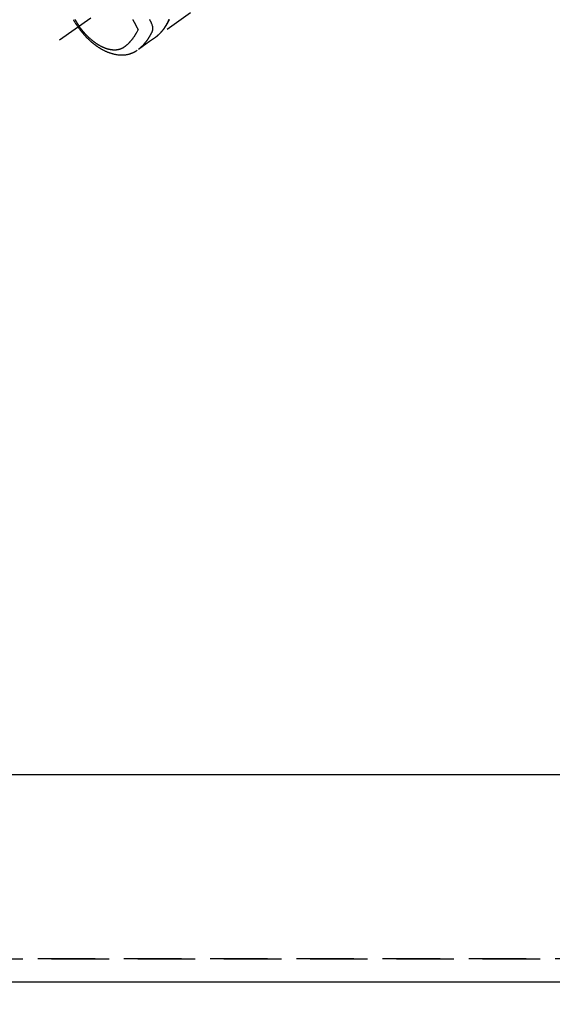
# Model space of a CAD drawing. Extents: x 0 to 26473, y -13 to 8857.
# Drawn here: x 17220 to 17452, y 6428 to 6856 of the extents above; entities that cross this region are included whole.
import ezdxf

# ---------------------------------------------------------------- set-up
doc = ezdxf.new("R2010")
doc.units = 0
doc.header["$LTSCALE"] = 50
doc.header["$MEASUREMENT"] = 0
for name, pattern in [('CENTER2', [1.125, 0.75, -0.125, 0.125, -0.125]), ('DASHED', [0.75, 0.5, -0.25]), ('HIDDEN', [0.375, 0.25, -0.125])]:
    doc.linetypes.add(name, pattern=pattern)
doc.layers.get('0').update_dxf_attribs({"linetype": 'CONTINUOUS'})
doc.layers.get('DEFPOINTS').update_dxf_attribs({"color": 146, "linetype": 'CONTINUOUS'})
for name, color, linetype in [('121-キャビネット（中）', 253, 'HIDDEN'), ('126-甲板', 2, 'CONTINUOUS'), ('150-機器', 8, 'CONTINUOUS'), ('160-文字', 254, 'CONTINUOUS'), ('166-寸法B', 11, 'CONTINUOUS')]:
    doc.layers.add(name, color=color, linetype=linetype)
doc.styles.add('KH001', font='txt')
doc.dimstyles.new('KH1xx030', dxfattribs={"dimscale": 30, "dimtxt": 2, "dimasz": 0.6, "dimexe": 0.3, "dimexo": 1.2, "dimgap": 0.5, "dimtad": 3, "dimdec": 1, "dimdsep": 46, "dimlunit": 6, "dimtxsty": 'KH001', "dimblk": 'DOT', "dimcen": 1, "dimdle": 1, "dimclrd": 256, "dimclre": 256, "dimclrt": 256, "dimadec": 0, "dimazin": 0, "dimtfac": 1, "dimtdec": 1, "dimtix": 1, "dimtmove": 2, "dimatfit": 3, "dimldrblk": 'CLOSEDBLANK', "dimfxl": 1, "dimtolj": 1, "dimtzin": 0, "dimlwd": -1, "dimlwe": -1, "dimarcsym": 0})

# ---------------------------------------------------------------- blocks, each defined once
blk = doc.blocks.new('_Dot')
at = {"color": 0, "linetype": 'ByBlock', "lineweight": -2}
blk.add_line((-0.5, 0), (-1, 0), dxfattribs=at)
at = {"color": 0, "linetype": 'ByBlock', "const_width": 0.5}
blk.add_lwpolyline([(-0.25, 0, 1), (0.25, 0, 1)], format="xyb", close=True, dxfattribs=at)
blk = doc.blocks.new('*D62')
at = {"layer": '166-寸法B', "transparency": 16777216}
for p, q in [((15599.17, 6401.85), (15599.17, 6232.39)), ((17893.17, 6401.85), (17893.17, 6232.39)), ((17875.17, 6241.39), (15617.17, 6241.39))]:
    blk.add_line(p, q, dxfattribs=at)
at = {"layer": 'DEFPOINTS', "color": 0, "transparency": 16777216}
for p in [(15599.17, 6437.85), (17893.17, 6437.85), (15599.17, 6241.39)]:
    blk.add_point(p, dxfattribs=at)
at = {"layer": '166-寸法B', "transparency": 16777216, "xscale": 18, "yscale": 18, "zscale": 18, "rotation": 180}
blk.add_blockref('_Dot', (15599.17, 6241.39), dxfattribs=at)
at = {"layer": '166-寸法B', "transparency": 16777216, "xscale": 18, "yscale": 18, "zscale": 18}
blk.add_blockref('_Dot', (17893.17, 6241.39), dxfattribs=at)
at = {"layer": '166-寸法B', "transparency": 16777216, "insert": (16746.17, 6291.7), "char_height": 60, "attachment_point": 5, "style": 'KH001'}
blk.add_mtext('\\A1;2,294〈ﾜｰｸﾄｯﾌﾟ寸法〉', dxfattribs=at)
blk = doc.blocks.new('_ClosedBlank')
at = {"color": 0, "linetype": 'ByBlock', "lineweight": -2}
for p, q in [((-1, 0.167), (0, 0)), ((-1, 0.167), (-1, -0.167)), ((0, 0), (-1, -0.167))]:
    blk.add_line(p, q, dxfattribs=at)
blk = doc.blocks.new('F402_H')
at = {"layer": '150-機器', "color": 13, "linetype": 'CENTER2'}
blk.add_line((0, 0), (-244.02, -170.86), dxfattribs=at)
at = {"layer": '150-機器', "color": 13, "linetype": 'HIDDEN'}
blk.add_line((-140.96, -126.7), (-201.3, -168.96), dxfattribs=at)
for points in [[(-235.92, -165.19), (-236.09, -164.95), (-236.25, -164.71), (-236.42, -164.46), (-236.58, -164.22), (-236.69, -164.06), (-236.79, -163.9), (-236.89, -163.73), (-236.99, -163.57), (-237.1, -163.4), (-237.21, -163.23), (-237.31, -163.05), (-237.42, -162.88), (-237.49, -162.75), (-237.56, -162.63), (-237.63, -162.51), (-237.7, -162.38), (-237.77, -162.27), (-237.83, -162.15), (-237.9, -162.04), (-237.96, -161.93)], [(-237.3, -161.89), (-237.24, -161.99), (-237.19, -162.09), (-237.13, -162.19), (-237.09, -162.25), (-237.06, -162.32), (-237.02, -162.38), (-236.98, -162.45), (-236.95, -162.5), (-236.92, -162.56), (-236.89, -162.61), (-236.86, -162.66), (-236.83, -162.72), (-236.8, -162.77), (-236.76, -162.82), (-236.73, -162.88), (-236.7, -162.93), (-236.67, -162.98), (-236.64, -163.04), (-236.6, -163.09), (-236.55, -163.18), (-236.5, -163.26), (-236.45, -163.35), (-236.39, -163.43), (-236.35, -163.5), (-236.31, -163.56), (-236.27, -163.62), (-236.23, -163.69), (-236.19, -163.75), (-236.15, -163.81), (-236.11, -163.88), (-236.07, -163.94), (-236.02, -164.01), (-235.98, -164.08), (-235.93, -164.16), (-235.88, -164.23), (-235.84, -164.28), (-235.81, -164.33), (-235.77, -164.39), (-235.74, -164.44), (-235.7, -164.5), (-235.65, -164.56), (-235.61, -164.63), (-235.57, -164.69), (-235.54, -164.73), (-235.51, -164.78), (-235.48, -164.82), (-235.45, -164.86)], [(-196.53, -161.93), (-196.55, -161.96), (-196.56, -161.99), (-196.57, -162.03), (-196.58, -162.06), (-196.6, -162.09), (-196.61, -162.12), (-196.63, -162.15), (-196.64, -162.19), (-196.65, -162.22), (-196.67, -162.26), (-196.69, -162.3), (-196.71, -162.34), (-196.72, -162.38), (-196.74, -162.41), (-196.75, -162.44), (-196.77, -162.47), (-196.78, -162.51), (-196.8, -162.54), (-196.81, -162.57), (-196.83, -162.6), (-196.84, -162.64), (-196.86, -162.67), (-196.87, -162.7), (-196.89, -162.73), (-196.9, -162.77), (-196.92, -162.8), (-196.93, -162.83), (-196.95, -162.86), (-196.96, -162.9), (-196.98, -162.94), (-197, -162.98), (-197.02, -163.02), (-197.04, -163.06), (-197.06, -163.1), (-197.07, -163.13), (-197.09, -163.17), (-197.11, -163.2), (-197.12, -163.23), (-197.14, -163.27), (-197.16, -163.3), (-197.17, -163.33), (-197.2, -163.39), (-197.23, -163.44), (-197.26, -163.5), (-197.29, -163.56), (-197.3, -163.57), (-197.31, -163.59), (-197.32, -163.61), (-197.33, -163.63), (-197.34, -163.67), (-197.36, -163.7), (-197.38, -163.74), (-197.4, -163.78), (-197.42, -163.81), (-197.44, -163.84), (-197.45, -163.87), (-197.47, -163.9), (-197.48, -163.93), (-197.5, -163.95), (-197.51, -163.98), (-197.52, -164), (-197.54, -164.03), (-197.56, -164.06), (-197.57, -164.09), (-197.59, -164.12), (-197.6, -164.15), (-197.62, -164.17), (-197.63, -164.2), (-197.64, -164.22), (-197.66, -164.24), (-197.67, -164.27), (-197.69, -164.29), (-197.7, -164.32), (-197.71, -164.33), (-197.72, -164.35), (-197.73, -164.37), (-197.74, -164.39), (-197.76, -164.42), (-197.78, -164.46), (-197.8, -164.5), (-197.82, -164.53), (-197.84, -164.56), (-197.85, -164.58), (-197.87, -164.6), (-197.88, -164.63), (-197.9, -164.66), (-197.92, -164.69), (-197.93, -164.72), (-197.95, -164.75), (-197.97, -164.77), (-197.98, -164.79), (-197.99, -164.82), (-198.01, -164.84), (-198.03, -164.87), (-198.05, -164.91), (-198.07, -164.95), (-198.1, -164.98), (-198.11, -165), (-198.12, -165.03), (-198.14, -165.05), (-198.15, -165.07), (-198.18, -165.11), (-198.2, -165.14), (-198.22, -165.18), (-198.24, -165.21), (-198.26, -165.24), (-198.28, -165.27), (-198.3, -165.3), (-198.32, -165.33), (-198.33, -165.35), (-198.35, -165.37), (-198.36, -165.39), (-198.38, -165.42), (-198.4, -165.45), (-198.42, -165.49), (-198.44, -165.52), (-198.47, -165.55), (-198.49, -165.58), (-198.51, -165.61), (-198.53, -165.64), (-198.54, -165.67), (-198.57, -165.7), (-198.6, -165.74), (-198.63, -165.78), (-198.65, -165.82), (-198.68, -165.85), (-198.7, -165.89), (-198.72, -165.92), (-198.75, -165.95), (-198.77, -165.99), (-198.79, -166.02), (-198.82, -166.05), (-198.84, -166.09), (-198.86, -166.11), (-198.87, -166.13), (-198.89, -166.15), (-198.9, -166.17), (-198.93, -166.2), (-198.95, -166.24), (-198.98, -166.27), (-199, -166.3), (-199.02, -166.33), (-199.05, -166.37), (-199.07, -166.4), (-199.1, -166.43), (-199.11, -166.45), (-199.13, -166.47), (-199.15, -166.49), (-199.16, -166.52), (-199.19, -166.55), (-199.21, -166.58), (-199.24, -166.61), (-199.26, -166.64), (-199.3, -166.69), (-199.35, -166.75), (-199.39, -166.8), (-199.43, -166.85), (-199.46, -166.89), (-199.5, -166.93), (-199.53, -166.97), (-199.56, -167.02), (-199.59, -167.05), (-199.62, -167.08), (-199.64, -167.11), (-199.67, -167.14), (-199.69, -167.17), (-199.72, -167.2), (-199.74, -167.23), (-199.77, -167.26), (-199.81, -167.3), (-199.84, -167.34), (-199.88, -167.38), (-199.91, -167.42), (-199.94, -167.45), (-199.96, -167.48), (-199.99, -167.51), (-200.02, -167.54), (-200.04, -167.57), (-200.07, -167.6), (-200.1, -167.62), (-200.12, -167.65), (-200.17, -167.7), (-200.21, -167.75), (-200.26, -167.8), (-200.3, -167.85), (-200.34, -167.88), (-200.38, -167.92), (-200.41, -167.96), (-200.45, -168), (-200.47, -168.02), (-200.49, -168.04), (-200.51, -168.05), (-200.52, -168.07), (-200.56, -168.11), (-200.6, -168.15), (-200.63, -168.19), (-200.67, -168.22), (-200.69, -168.24), (-200.71, -168.26), (-200.73, -168.28), (-200.75, -168.3), (-200.78, -168.32), (-200.8, -168.35), (-200.83, -168.38), (-200.86, -168.41), (-200.88, -168.42), (-200.9, -168.44), (-200.92, -168.46), (-200.93, -168.48), (-200.96, -168.5), (-200.99, -168.53), (-201.02, -168.56), (-201.05, -168.59), (-201.09, -168.62), (-201.13, -168.66), (-201.16, -168.69), (-201.2, -168.73), (-201.23, -168.75), (-201.26, -168.78), (-201.29, -168.81), (-201.32, -168.83), (-201.34, -168.85), (-201.36, -168.87), (-201.38, -168.88), (-201.4, -168.9), (-201.42, -168.92), (-201.44, -168.94), (-201.46, -168.95), (-201.48, -168.97), (-201.49, -168.98), (-201.5, -168.99), (-201.51, -169), (-201.52, -169.01), (-201.55, -169.03), (-201.58, -169.06), (-201.61, -169.08), (-201.64, -169.11), (-201.67, -169.13), (-201.7, -169.16), (-201.73, -169.18), (-201.76, -169.21), (-201.78, -169.22), (-201.8, -169.24), (-201.82, -169.26), (-201.84, -169.27), (-201.86, -169.29), (-201.88, -169.31), (-201.9, -169.32), (-201.92, -169.34), (-201.94, -169.35), (-201.96, -169.37), (-201.98, -169.39), (-202, -169.4), (-202.01, -169.41), (-202.02, -169.42), (-202.03, -169.43), (-202.04, -169.44), (-202.07, -169.46), (-202.1, -169.48), (-202.13, -169.51), (-202.16, -169.53), (-202.18, -169.55), (-202.2, -169.56), (-202.22, -169.58), (-202.24, -169.6), (-202.26, -169.61), (-202.28, -169.63), (-202.31, -169.64), (-202.33, -169.66), (-202.38, -169.7), (-202.43, -169.74), (-202.48, -169.78), (-202.53, -169.82), (-202.59, -169.85), (-202.64, -169.89), (-202.69, -169.93), (-202.75, -169.97), (-202.78, -169.99), (-202.82, -170.02), (-202.85, -170.04), (-202.89, -170.07), (-202.96, -170.12), (-203.03, -170.17), (-203.11, -170.22), (-203.18, -170.27), (-204.82, -171.42), (-206.45, -172.56), (-208.09, -173.71), (-209.72, -174.85)], [(-196.47, -161.92), (-196.49, -161.97), (-196.52, -162.03), (-196.54, -162.08), (-196.56, -162.12), (-196.58, -162.17), (-196.6, -162.21), (-196.61, -162.24), (-196.63, -162.27), (-196.64, -162.3), (-196.65, -162.33), (-196.69, -162.43), (-196.74, -162.52), (-196.78, -162.61), (-196.82, -162.7), (-196.84, -162.75), (-196.87, -162.8), (-196.89, -162.84), (-196.91, -162.89), (-196.93, -162.93), (-196.94, -162.96), (-196.96, -162.99), (-196.98, -163.03), (-197, -163.06), (-197.01, -163.1), (-197.03, -163.13), (-197.05, -163.16), (-197.07, -163.21), (-197.09, -163.26), (-197.12, -163.3), (-197.14, -163.35), (-197.17, -163.4), (-197.19, -163.45), (-197.22, -163.5), (-197.25, -163.55), (-197.26, -163.59), (-197.28, -163.62), (-197.3, -163.65), (-197.32, -163.69), (-197.33, -163.72), (-197.35, -163.75), (-197.37, -163.79), (-197.39, -163.82), (-197.41, -163.85), (-197.42, -163.89), (-197.44, -163.92), (-197.46, -163.95), (-197.5, -164.02), (-197.53, -164.09), (-197.57, -164.15), (-197.6, -164.22), (-197.62, -164.24), (-197.63, -164.27), (-197.65, -164.29), (-197.66, -164.32), (-197.68, -164.36), (-197.71, -164.4), (-197.73, -164.44), (-197.75, -164.48), (-197.78, -164.52), (-197.8, -164.57), (-197.83, -164.61), (-197.86, -164.66), (-197.89, -164.71), (-197.92, -164.76), (-197.95, -164.81), (-197.98, -164.86), (-198, -164.89), (-198.01, -164.91), (-198.03, -164.93), (-198.04, -164.96), (-198.07, -165), (-198.1, -165.05), (-198.13, -165.1), (-198.16, -165.14), (-198.18, -165.18), (-198.21, -165.21), (-198.23, -165.25), (-198.25, -165.28), (-198.27, -165.3), (-198.29, -165.33), (-198.3, -165.35), (-198.32, -165.37), (-198.35, -165.42), (-198.39, -165.47), (-198.42, -165.52), (-198.46, -165.56)], [(-198.11, -165.07), (-198.07, -165.01), (-198.03, -164.96), (-197.99, -164.91), (-197.95, -164.85), (-197.91, -164.81), (-197.88, -164.76), (-197.85, -164.71), (-197.81, -164.67), (-197.8, -164.65), (-197.79, -164.63), (-197.77, -164.61), (-197.76, -164.59), (-197.74, -164.56), (-197.72, -164.53), (-197.7, -164.5), (-197.67, -164.46), (-197.65, -164.44), (-197.64, -164.41), (-197.62, -164.38), (-197.6, -164.36), (-197.58, -164.32), (-197.56, -164.29), (-197.53, -164.26), (-197.51, -164.23), (-197.48, -164.17), (-197.44, -164.12), (-197.4, -164.06), (-197.37, -164), (-197.35, -163.98), (-197.34, -163.96), (-197.32, -163.93), (-197.31, -163.91), (-197.29, -163.88), (-197.27, -163.86), (-197.26, -163.83), (-197.24, -163.81), (-197.23, -163.78), (-197.21, -163.76), (-197.2, -163.74), (-197.18, -163.71), (-197.17, -163.69), (-197.16, -163.68), (-197.15, -163.66), (-197.14, -163.65), (-197.12, -163.61), (-197.1, -163.58), (-197.08, -163.55), (-197.06, -163.51), (-197.05, -163.49), (-197.03, -163.46), (-197.02, -163.44), (-197, -163.41), (-196.98, -163.38), (-196.96, -163.35), (-196.94, -163.31), (-196.92, -163.28), (-196.91, -163.26), (-196.89, -163.23), (-196.88, -163.2), (-196.87, -163.18), (-196.85, -163.15), (-196.84, -163.13), (-196.82, -163.1), (-196.81, -163.08), (-196.8, -163.06), (-196.79, -163.04), (-196.78, -163.03), (-196.77, -163.01), (-196.76, -162.99), (-196.75, -162.98), (-196.74, -162.96), (-196.73, -162.94), (-196.71, -162.9), (-196.68, -162.86), (-196.66, -162.81), (-196.64, -162.77), (-196.62, -162.74), (-196.6, -162.7), (-196.58, -162.67), (-196.56, -162.63), (-196.54, -162.6), (-196.53, -162.56), (-196.51, -162.53), (-196.49, -162.49), (-196.48, -162.47), (-196.47, -162.45), (-196.45, -162.43), (-196.44, -162.41), (-196.42, -162.37), (-196.4, -162.33), (-196.38, -162.29), (-196.36, -162.25), (-196.34, -162.21), (-196.33, -162.18), (-196.31, -162.14), (-196.29, -162.11), (-196.28, -162.08), (-196.27, -162.05), (-196.25, -162.03), (-196.24, -162), (-196.23, -161.97), (-196.21, -161.95), (-196.2, -161.92)], [(-209.67, -174.79), (-209.47, -174.64), (-209.27, -174.48), (-209.07, -174.32), (-208.88, -174.15), (-208.73, -174.02), (-208.59, -173.89), (-208.44, -173.76), (-208.3, -173.63), (-208.23, -173.56), (-208.16, -173.49), (-208.09, -173.42), (-208.02, -173.36), (-207.92, -173.25), (-207.81, -173.15), (-207.71, -173.04), (-207.61, -172.94), (-207.5, -172.82), (-207.39, -172.71), (-207.29, -172.59), (-207.18, -172.47), (-207.08, -172.36), (-206.98, -172.24), (-206.88, -172.13), (-206.79, -172.01), (-206.71, -171.92), (-206.63, -171.82), (-206.56, -171.73), (-206.48, -171.63), (-206.4, -171.53), (-206.32, -171.43), (-206.24, -171.33), (-206.16, -171.22), (-206.08, -171.11), (-206, -171), (-205.91, -170.88), (-205.83, -170.77), (-205.78, -170.7), (-205.73, -170.62), (-205.68, -170.55), (-205.63, -170.48), (-205.57, -170.39), (-205.51, -170.3), (-205.45, -170.21), (-205.39, -170.12), (-205.36, -170.07), (-205.33, -170.03), (-205.3, -169.98), (-205.27, -169.94), (-205.19, -169.81), (-205.11, -169.68), (-205.03, -169.55), (-204.95, -169.42), (-204.87, -169.29), (-204.79, -169.16), (-204.72, -169.04), (-204.65, -168.91), (-204.59, -168.81), (-204.53, -168.71), (-204.47, -168.6), (-204.42, -168.5), (-204.37, -168.41), (-204.32, -168.31), (-204.27, -168.22), (-204.22, -168.13), (-204.16, -168.02), (-204.1, -167.91), (-204.05, -167.8), (-203.99, -167.69), (-203.89, -167.49), (-203.79, -167.3), (-203.7, -167.11), (-203.62, -166.91), (-203.59, -166.82), (-203.56, -166.73), (-203.53, -166.63), (-203.51, -166.54), (-203.48, -166.4), (-203.46, -166.26), (-203.44, -166.11), (-203.43, -165.97), (-203.43, -165.85), (-203.43, -165.73), (-203.43, -165.61), (-203.44, -165.49), (-203.46, -165.3), (-203.48, -165.12), (-203.51, -164.93), (-203.55, -164.75), (-203.56, -164.71), (-203.57, -164.67), (-203.58, -164.63), (-203.59, -164.59), (-203.66, -164.32), (-203.74, -164.05), (-203.84, -163.78), (-203.95, -163.52), (-203.98, -163.45), (-204.02, -163.38), (-204.06, -163.31), (-204.09, -163.24), (-204.11, -163.2), (-204.13, -163.17), (-204.14, -163.13), (-204.16, -163.1), (-204.17, -163.07), (-204.19, -163.04), (-204.2, -163.02), (-204.21, -162.99), (-204.26, -162.89), (-204.31, -162.79), (-204.36, -162.7), (-204.41, -162.6), (-204.45, -162.52), (-204.49, -162.44), (-204.53, -162.36), (-204.57, -162.28), (-204.62, -162.18), (-204.66, -162.1), (-204.71, -161.99), (-204.79, -161.85)], [(-212.19, -161.88), (-212.14, -161.97), (-212.09, -162.07), (-212.04, -162.16), (-211.99, -162.25), (-211.91, -162.39), (-211.83, -162.53), (-211.75, -162.67), (-211.68, -162.82), (-211.6, -162.95), (-211.53, -163.09), (-211.46, -163.22), (-211.38, -163.36), (-211.34, -163.44), (-211.29, -163.53), (-211.25, -163.61), (-211.2, -163.69), (-211.15, -163.78), (-211.11, -163.88), (-211.06, -163.97), (-211.01, -164.06), (-210.96, -164.15), (-210.91, -164.25), (-210.86, -164.35), (-210.81, -164.44), (-210.75, -164.56), (-210.69, -164.68), (-210.63, -164.79), (-210.57, -164.91), (-210.51, -165.02), (-210.45, -165.13), (-210.4, -165.24), (-210.34, -165.35), (-210.3, -165.43), (-210.26, -165.52), (-210.21, -165.6), (-210.17, -165.68), (-210.14, -165.74), (-210.11, -165.8), (-210.08, -165.86), (-210.05, -165.92), (-210.02, -165.99), (-209.98, -166.06), (-209.95, -166.13), (-209.91, -166.2), (-209.91, -166.21), (-209.9, -166.23), (-209.89, -166.24), (-209.89, -166.25)], [(-235.92, -165.19), (-235.75, -165.43), (-235.58, -165.67), (-235.41, -165.91), (-235.23, -166.15), (-235.12, -166.3), (-235, -166.45), (-234.88, -166.61), (-234.76, -166.76), (-234.64, -166.92), (-234.51, -167.07), (-234.38, -167.23), (-234.26, -167.39), (-234.16, -167.5), (-234.07, -167.61), (-233.98, -167.72), (-233.89, -167.83), (-233.8, -167.93), (-233.72, -168.03), (-233.63, -168.13), (-233.55, -168.23), (-233.41, -168.38), (-233.28, -168.53), (-233.14, -168.68), (-233.01, -168.83), (-232.89, -168.96), (-232.77, -169.09), (-232.65, -169.22), (-232.53, -169.35), (-232.39, -169.49), (-232.25, -169.63), (-232.11, -169.78), (-231.97, -169.92), (-231.85, -170.03), (-231.73, -170.15), (-231.62, -170.26), (-231.5, -170.38), (-231.3, -170.56), (-231.11, -170.75), (-230.91, -170.93), (-230.71, -171.11), (-230.59, -171.21), (-230.47, -171.32), (-230.35, -171.43), (-230.23, -171.53), (-230.09, -171.65), (-229.95, -171.77), (-229.81, -171.89), (-229.67, -172.01), (-229.53, -172.12), (-229.39, -172.24), (-229.24, -172.35), (-229.1, -172.46), (-228.96, -172.57), (-228.82, -172.68), (-228.67, -172.79), (-228.53, -172.9), (-228.37, -173.02), (-228.2, -173.14), (-228.04, -173.26), (-227.87, -173.37), (-227.77, -173.44), (-227.67, -173.51), (-227.57, -173.58), (-227.47, -173.65), (-227.32, -173.75), (-227.16, -173.86), (-227, -173.96), (-226.84, -174.06), (-226.69, -174.16), (-226.53, -174.26), (-226.37, -174.35), (-226.21, -174.45), (-226.05, -174.55), (-225.88, -174.64), (-225.71, -174.74), (-225.54, -174.83), (-225.4, -174.91), (-225.26, -174.99), (-225.12, -175.06), (-224.97, -175.14), (-224.77, -175.24), (-224.56, -175.35), (-224.35, -175.45), (-224.14, -175.55), (-223.94, -175.64), (-223.74, -175.73), (-223.54, -175.82), (-223.34, -175.9), (-223.21, -175.95), (-223.09, -176), (-222.96, -176.05), (-222.84, -176.1), (-222.64, -176.18), (-222.44, -176.25), (-222.23, -176.32), (-222.03, -176.39), (-221.78, -176.47), (-221.53, -176.55), (-221.28, -176.63), (-221.02, -176.7), (-220.77, -176.76), (-220.52, -176.83), (-220.27, -176.89), (-220.02, -176.94), (-219.78, -176.99), (-219.55, -177.03), (-219.32, -177.07), (-219.08, -177.11), (-218.68, -177.16), (-218.27, -177.2), (-217.86, -177.23), (-217.46, -177.25), (-217.2, -177.26), (-216.95, -177.26), (-216.7, -177.26), (-216.45, -177.25), (-216.14, -177.23), (-215.82, -177.21), (-215.51, -177.18), (-215.19, -177.14), (-214.95, -177.1), (-214.7, -177.06), (-214.46, -177.01), (-214.22, -176.96), (-214.01, -176.91), (-213.79, -176.86), (-213.58, -176.8), (-213.37, -176.74), (-213.23, -176.69), (-213.08, -176.65), (-212.94, -176.6), (-212.8, -176.54), (-212.66, -176.49), (-212.53, -176.44), (-212.4, -176.39), (-212.27, -176.34), (-212.24, -176.32), (-212.21, -176.31), (-212.19, -176.3), (-212.16, -176.29), (-212.01, -176.23), (-211.87, -176.16), (-211.72, -176.09), (-211.58, -176.02), (-211.43, -175.94), (-211.29, -175.87), (-211.15, -175.79), (-211.01, -175.71), (-210.93, -175.66), (-210.85, -175.61), (-210.77, -175.56), (-210.69, -175.51), (-210.62, -175.46), (-210.55, -175.42), (-210.47, -175.37), (-210.4, -175.32), (-210.37, -175.29), (-210.33, -175.27), (-210.29, -175.24), (-210.25, -175.21)], [(-209.89, -166.25), (-210.01, -166.51), (-210.14, -166.77), (-210.27, -167.03), (-210.4, -167.29), (-210.5, -167.47), (-210.59, -167.65), (-210.69, -167.82), (-210.79, -168), (-210.85, -168.1), (-210.91, -168.2), (-210.97, -168.3), (-211.03, -168.4), (-211.11, -168.54), (-211.2, -168.68), (-211.28, -168.82), (-211.37, -168.95), (-211.39, -168.99), (-211.42, -169.03), (-211.44, -169.07), (-211.47, -169.1), (-211.62, -169.33), (-211.78, -169.56), (-211.93, -169.79), (-212.1, -170.02), (-212.18, -170.13), (-212.27, -170.24), (-212.35, -170.36), (-212.44, -170.47), (-212.51, -170.56), (-212.57, -170.64), (-212.64, -170.73), (-212.71, -170.81), (-212.85, -170.98), (-212.99, -171.15), (-213.13, -171.31), (-213.27, -171.47), (-213.38, -171.59), (-213.48, -171.7), (-213.58, -171.81), (-213.69, -171.92), (-213.79, -172.03), (-213.9, -172.14), (-214.01, -172.24), (-214.12, -172.35), (-214.2, -172.43), (-214.29, -172.51), (-214.38, -172.6), (-214.47, -172.68), (-214.61, -172.81), (-214.75, -172.93), (-214.9, -173.06), (-215.05, -173.18), (-215.17, -173.29), (-215.3, -173.39), (-215.42, -173.49), (-215.55, -173.59), (-215.67, -173.68), (-215.79, -173.76), (-215.9, -173.85), (-216.02, -173.93), (-216.19, -174.05), (-216.36, -174.15), (-216.53, -174.26), (-216.71, -174.36), (-216.82, -174.42), (-216.94, -174.47), (-217.05, -174.53), (-217.17, -174.58), (-217.29, -174.63), (-217.42, -174.68), (-217.55, -174.73), (-217.68, -174.77), (-217.8, -174.81), (-217.93, -174.85), (-218.05, -174.89), (-218.18, -174.92), (-218.35, -174.96), (-218.53, -175), (-218.7, -175.03), (-218.88, -175.06), (-219.02, -175.08), (-219.15, -175.09), (-219.29, -175.11), (-219.42, -175.12), (-219.57, -175.13), (-219.72, -175.14), (-219.87, -175.14), (-220.02, -175.15), (-220.16, -175.15), (-220.3, -175.14), (-220.45, -175.14), (-220.59, -175.13), (-220.67, -175.13), (-220.76, -175.12), (-220.84, -175.12), (-220.92, -175.11), (-221.03, -175.1), (-221.14, -175.09), (-221.24, -175.08), (-221.35, -175.06), (-221.44, -175.05), (-221.54, -175.04), (-221.63, -175.02), (-221.73, -175), (-221.85, -174.98), (-221.97, -174.96), (-222.09, -174.94), (-222.21, -174.91), (-222.37, -174.88), (-222.54, -174.84), (-222.7, -174.8), (-222.87, -174.76), (-223, -174.72), (-223.14, -174.68), (-223.27, -174.64), (-223.4, -174.6), (-223.55, -174.55), (-223.7, -174.5), (-223.84, -174.45), (-223.99, -174.4), (-224.13, -174.35), (-224.26, -174.3), (-224.4, -174.24), (-224.54, -174.19), (-224.62, -174.16), (-224.7, -174.12), (-224.78, -174.09), (-224.86, -174.06), (-225.02, -173.99), (-225.18, -173.91), (-225.34, -173.84), (-225.5, -173.76), (-225.61, -173.71), (-225.73, -173.65), (-225.85, -173.59), (-225.96, -173.53), (-226.16, -173.43), (-226.36, -173.32), (-226.55, -173.22), (-226.75, -173.11), (-226.86, -173.04), (-226.98, -172.97), (-227.09, -172.9), (-227.21, -172.83), (-227.32, -172.76), (-227.44, -172.69), (-227.55, -172.62), (-227.67, -172.54), (-227.78, -172.47), (-227.9, -172.39), (-228.02, -172.31), (-228.13, -172.24), (-228.29, -172.13), (-228.45, -172.01), (-228.61, -171.9), (-228.77, -171.78), (-228.81, -171.76), (-228.84, -171.73), (-228.87, -171.71), (-228.91, -171.68), (-229, -171.61), (-229.09, -171.55), (-229.18, -171.48), (-229.27, -171.41), (-229.43, -171.29), (-229.58, -171.16), (-229.74, -171.04), (-229.89, -170.92), (-230.08, -170.76), (-230.27, -170.6), (-230.46, -170.44), (-230.64, -170.27), (-230.76, -170.17), (-230.88, -170.07), (-230.99, -169.96), (-231.1, -169.86), (-231.21, -169.76), (-231.32, -169.66), (-231.42, -169.56), (-231.52, -169.46), (-231.61, -169.38), (-231.7, -169.29), (-231.79, -169.21), (-231.87, -169.12), (-232, -168.99), (-232.13, -168.86), (-232.26, -168.73), (-232.38, -168.6), (-232.45, -168.53), (-232.52, -168.46), (-232.59, -168.39), (-232.65, -168.32), (-232.72, -168.24), (-232.79, -168.17), (-232.85, -168.1), (-232.92, -168.03), (-232.97, -167.97), (-233.02, -167.92), (-233.07, -167.86), (-233.12, -167.81), (-233.14, -167.78), (-233.17, -167.75), (-233.19, -167.73), (-233.21, -167.7), (-233.29, -167.61), (-233.36, -167.53), (-233.44, -167.44), (-233.51, -167.36), (-233.56, -167.3), (-233.61, -167.25), (-233.66, -167.19), (-233.7, -167.13), (-233.74, -167.08), (-233.78, -167.04), (-233.82, -166.99), (-233.86, -166.94), (-233.9, -166.89), (-233.94, -166.84), (-233.98, -166.8), (-234.02, -166.75), (-234.06, -166.7), (-234.1, -166.65), (-234.14, -166.6), (-234.18, -166.55), (-234.24, -166.48), (-234.3, -166.4), (-234.37, -166.32), (-234.43, -166.24), (-234.47, -166.18), (-234.52, -166.12), (-234.57, -166.06), (-234.61, -166), (-234.66, -165.94), (-234.7, -165.88), (-234.75, -165.82), (-234.79, -165.76), (-234.85, -165.69), (-234.9, -165.62), (-234.95, -165.55), (-235, -165.48), (-235.04, -165.43), (-235.08, -165.38), (-235.11, -165.33), (-235.15, -165.28), (-235.19, -165.22), (-235.24, -165.16), (-235.28, -165.1), (-235.33, -165.04), (-235.36, -164.99), (-235.39, -164.95), (-235.42, -164.91), (-235.45, -164.86)], [(-201.29, -168.95), (-201.29, -168.95), (-201.3, -168.95), (-201.3, -168.95), (-201.3, -168.95), (-201.3, -168.95), (-201.3, -168.96), (-201.3, -168.96), (-201.31, -168.96), (-201.31, -168.96), (-201.31, -168.96), (-201.31, -168.96), (-201.31, -168.96), (-201.32, -168.96), (-201.32, -168.97), (-201.32, -168.97), (-201.32, -168.97), (-201.32, -168.97), (-201.33, -168.97), (-201.33, -168.97), (-201.33, -168.97), (-201.33, -168.97), (-201.33, -168.97), (-201.34, -168.98), (-201.34, -168.98), (-201.34, -168.98), (-201.34, -168.98), (-201.34, -168.98), (-201.35, -168.98), (-201.35, -168.98), (-201.35, -168.98), (-201.35, -168.98), (-201.35, -168.98), (-201.36, -168.98), (-201.36, -168.99), (-201.36, -168.99), (-201.36, -168.99), (-201.37, -168.99), (-201.37, -168.99), (-201.37, -168.99), (-201.37, -168.99), (-201.37, -168.99), (-201.38, -168.99), (-201.38, -168.99), (-201.38, -168.99), (-201.38, -168.99), (-201.38, -168.99), (-201.39, -169), (-201.39, -169), (-201.39, -169), (-201.39, -169), (-201.4, -169), (-201.4, -169), (-201.4, -169), (-201.4, -169), (-201.4, -169), (-201.41, -169), (-201.41, -169), (-201.41, -169), (-201.41, -169), (-201.42, -169), (-201.42, -169), (-201.42, -169), (-201.42, -169), (-201.43, -169), (-201.43, -169), (-201.43, -169.01), (-201.43, -169.01), (-201.43, -169.01), (-201.44, -169.01), (-201.44, -169.01), (-201.44, -169.01), (-201.44, -169.01), (-201.45, -169.01), (-201.45, -169.01), (-201.45, -169.01), (-201.45, -169.01), (-201.45, -169.01), (-201.46, -169.01), (-201.46, -169.01), (-201.46, -169.01), (-201.46, -169.01), (-201.47, -169.01), (-201.47, -169.01), (-201.47, -169.01), (-201.47, -169.01), (-201.48, -169.01), (-201.48, -169.01), (-201.48, -169.01), (-201.48, -169.01), (-201.49, -169.01), (-201.49, -169.01), (-201.49, -169.01), (-201.49, -169.01), (-201.5, -169.01), (-201.5, -169.01), (-201.5, -169.01), (-201.5, -169.01), (-201.5, -169.01), (-201.51, -169.01), (-201.51, -169.01), (-201.51, -169.01), (-201.51, -169.01), (-201.52, -169.01), (-201.52, -169.01), (-201.52, -169.01), (-201.52, -169.01), (-201.53, -169.01), (-201.53, -169.01), (-201.53, -169.01), (-201.53, -169.01), (-201.54, -169.01), (-201.54, -169.01), (-201.54, -169.01), (-201.54, -169.01), (-201.55, -169.01), (-201.55, -169.01), (-201.55, -169.01), (-201.55, -169.01), (-201.56, -169.01), (-201.56, -169.01), (-201.56, -169.01), (-201.56, -169.01), (-201.56, -169.01), (-201.57, -169.01), (-201.57, -169), (-201.57, -169), (-201.57, -169)]]:
    blk.add_lwpolyline(points, dxfattribs=at)

msp = doc.modelspace()

# ---------------------------------------------------------------- linework, layer by layer
at = {"layer": '121-キャビネット（中）', "ltscale": 2}
msp.add_lwpolyline([(17890.17, 6447.85), (15602.17, 6447.85), (15602.17, 7087.85)], dxfattribs=at)
at = {"layer": '126-甲板'}
msp.add_lwpolyline([(17893.17, 7084.85), (15599.17, 7084.85), (15599.17, 6437.85), (17893.17, 6437.85)], close=True, dxfattribs=at)
at = {"layer": '150-機器', "color": 2, "linetype": 'Continuous'}
msp.add_lwpolyline([(17191.17, 6927.85), (17771.17, 6927.85, -0.414214), (17781.17, 6917.85), (17781.17, 6537.85, -0.414214), (17771.17, 6527.85), (17191.17, 6527.85, -0.414214), (17181.17, 6537.85), (17181.17, 6917.85, -0.414214)], format="xyb", close=True, dxfattribs=at)
at = {"layer": 'DEFPOINTS', "linetype": 'DASHED'}
msp.add_lwpolyline([(17121.17, 6447.85), (17871.17, 6447.85), (17871.17, 7087.85), (17121.17, 7087.85)], close=True, dxfattribs=at)

# ---------------------------------------------------------------- block references
at = {"layer": '150-機器'}
msp.add_blockref('F402_H', (17481.17, 7018.05), dxfattribs=at)

# ---------------------------------------------------------------- dimensions: what is measured, and where the dimension line sits
at = {"layer": '166-寸法B'}
dim = msp.add_linear_dim(base=(15599.17, 6241.39), p1=(17893.17, 6437.85), p2=(15599.17, 6437.85), text='<>〈ﾜｰｸﾄｯﾌﾟ寸法〉', dimstyle='KH1xx030', dxfattribs=at)
dim.commit()
dim.dimension.update_dxf_attribs({"geometry": '*D62', "text_midpoint": (16746.17, 6291.7)})

# ---------------------------------------------------------------- leaders
at = {"layer": '160-文字', "annotation_type": 0, "has_hookline": 1, "hookline_direction": 0, "text_width": 1398.58}
msp.add_leader([(17361.18, 7025.24), (18259.94, 5981.37), (18277.94, 5981.37)], dimstyle='KH1xx030', override={"dimgap": 0.5, "dimtad": 1}, dxfattribs=at)

doc.saveas('drawing.dxf')
